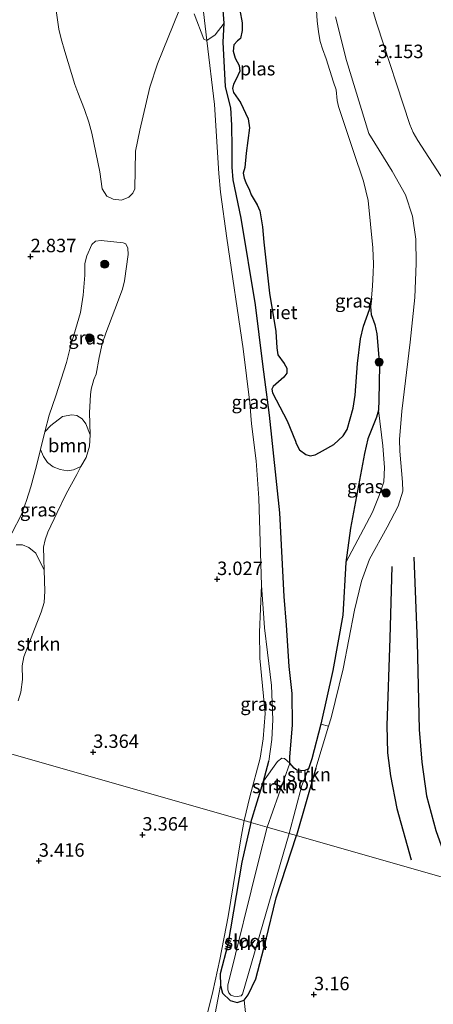
# Model space of a CAD drawing. Units: metres. Extents: x 201064 to 204716, y 481248 to 487501.
# Drawn here: x 203539 to 203616, y 481941 to 482124 of the extents above; entities that cross this region are included whole.
import ezdxf
from ezdxf.enums import TextEntityAlignment as Align

# ---------------------------------------------------------------- set-up
doc = ezdxf.new("R2010")
doc.units = ezdxf.units.M
doc.layers.get('0').update_dxf_attribs({"lineweight": 25})
for name, color, linetype, lineweight in [('B-ME-GR-BOMENSTRUIKEN-GV-B6', 93, 'Continuous', 18), ('B-ME-GR-BOOM-GV-B6', 93, 'Continuous', 18), ('B-ME-GR-BOOM-S-B1', 93, 'Continuous', 18), ('B-ME-GR-STRUIKEN-GV-B6', 93, 'Continuous', 18), ('B-ME-GW-KRUINLIJN-L-B1', 93, 'Continuous', 18), ('B-ME-GW-TEENLIJN-L-B1', 93, 'Continuous', 18), ('B-ME-IE-GRASLAND-GV-B6', 93, 'Continuous', 18), ('B-ME-IE-GRONDWERKLIJN-GROND_INGERICHT-GV-B6', 253, 'Continuous', 18), ('B-ME-IE-HULPGEOMETRIE-L-B1', 53, 'Continuous', 18), ('B-ME-OG-WATER-GV-B6', 153, 'Continuous', 18)]:
    doc.layers.add(name, color=color, linetype=linetype, lineweight=lineweight)
for name, color, linetype in [('B-ME-GW-GRONDWERKLIJN-L-B1', 10, 'Continuous'), ('B-ME-GW-HOOGTEPUNT-S-B1', 10, 'Continuous'), ('B-ME-GW-INSTEEKWATERGANG-L-B1', 10, 'Continuous'), ('B-ME-IE-RIET-GV-B6', 10, 'Continuous'), ('B-ME-OG-BREUK-L-B1', 10, 'Continuous')]:
    doc.layers.add(name, color=color, linetype=linetype)
doc.styles.add('NLCS-ISO', font='NLCS-ISO.TTF')

# ---------------------------------------------------------------- blocks, each defined once
blk = doc.blocks.new('hoogtepunt')
for p, q in [((-0.5, 0), (0.5, 0)), ((0, 0.5), (0, -0.5))]:
    blk.add_line(p, q)
blk = doc.blocks.new('boom')
h = blk.add_hatch(color=256)
edge = h.paths.add_edge_path()
edge.add_arc((0, 0), 0.75, 0, 360)
blk.add_circle((0, 0), 0.75)

msp = doc.modelspace()

# ---------------------------------------------------------------- linework, layer by layer
at = {"layer": 'B-ME-GR-BOMENSTRUIKEN-GV-B6'}
for points in [[(203538.0804, 482026.5229, 2.8953), (203539.2847, 482026.5264, 2.8953), (203540.4607, 482026.0146, 2.8953), (203541.7527, 482024.9259, 3.0029), (203543.3475, 482021.7881, 3.2989)], [(203543.3475, 482021.7881, 3.2989), (203543.4543, 482017.8937, 3.2989), (203543.2984, 482015.8088, 3.272), (203542.7841, 482013.9867, 3.2182), (203541.5323, 482010.8505, 3.2182), (203539.5425, 482005.6883, 3.2182), (203539.2215, 482003.9925, 3.2182), (203539.276, 482001.4651, 3.2182), (203538.9971, 481999.1027, 3.272), (203538.5081, 481997.5332, 3.272)]]:
    msp.add_polyline3d(points, dxfattribs=at)
at = {"layer": 'B-ME-GR-BOOM-GV-B6'}
msp.add_polyline3d([(203550.1765, 482041.0447, 3.2494), (203548.783, 482040.4223, 3.2494), (203547.6822, 482040.2577, 3.2494), (203546.2851, 482040.4782, 3.2494), (203544.9765, 482041.0298, 3.2494), (203543.9672, 482041.8204, 3.2224), (203543.2105, 482042.9472, 3.1417), (203542.6316, 482044.2562, 2.8434), (203543.4231, 482047.5303, 2.7876), (203544.5379, 482048.6808, 2.7876), (203546.7102, 482050.3449, 2.9222), (203548.4626, 482050.6826, 3.1106), (203549.4087, 482050.536, 3.2451), (203550.3689, 482049.9191, 3.2451), (203551.1077, 482049.0218, 3.2451), (203551.9153, 482046.9331, 3.1913), (203551.7697, 482044.8704, 3.1913), (203551.1119, 482042.7265, 3.1913), (203550.1765, 482041.0447, 3.2494)], dxfattribs=at)
at = {"layer": 'B-ME-GR-STRUIKEN-GV-B6'}
for points in [[(203568.4182, 482125.6831, 2.9932), (203564.4123, 482115.9287, 2.9593), (203563.0191, 482111.5793, 2.9593), (203561.1191, 482103.5821, 2.9593), (203560.3038, 482099.677, 2.9593), (203560.1753, 482092.6837, 2.9593), (203559.8287, 482091.875, 2.9593), (203559.0673, 482091.1361, 2.9593), (203557.7359, 482090.586, 2.9593), (203556.1492, 482090.7298, 2.9593), (203554.9751, 482091.3265, 2.9593), (203554.1084, 482092.6619, 2.9593), (203553.7078, 482095.8416, 2.8915), (203552.165, 482103.0448, 2.6879), (203551.6479, 482105.0927, 2.6539), (203550.8474, 482107.407, 2.62), (203549.5658, 482110.6008, 2.5861), (203549.0394, 482112.0567, 2.62), (203547.1856, 482118.191, 2.62), (203546.4667, 482120.5353, 2.62), (203546.0255, 482122.3516, 2.62), (203545.1898, 482128.4897, 2.6879)], [(203576.5796, 482126.7095, 1.8438), (203576.8049, 482123.4791, 1.8438), (203575.1609, 482121.32, 2.6298), (203573.6219, 482120.2299, 2.7557), (203572.9858, 482125.5777, 2.7657)], [(203572.9858, 482125.5777, 2.7657), (203573.6219, 482120.2299, 2.7557), (203573.0636, 482120.4879, 2.7557), (203571.2405, 482125.1785, 2.9932)], [(203592.5419, 481984.8517, 1.8438), (203593.1223, 481986.751, 1.8438), (203594.8106, 481993.1488, 1.8438), (203596.2744, 481992.7869, 2.6586), (203593.8717, 481984.9616, 2.6049), (203590.282, 481972.467, 2.739), (203588.927, 481972.8534, 2.4624), (203591.3072, 481981.7493, 1.9614), (203592.5419, 481984.8517, 1.8438)], [(203584.829, 481974.0223, 2.4624), (203581.7752, 481974.8928, 3.2247), (203584.1559, 481982.5905, 3.0231), (203586.7244, 481986.2159, 2.616), (203587.5611, 481986.8486, 2.3445), (203588.0731, 481986.8089, 2.2427), (203589.0335, 481985.9097, 1.8438), (203587.9868, 481982.9603, 1.9975), (203584.829, 481974.0223, 2.4624)], [(203584.829, 481974.0223, 2.4624), (203583.2812, 481967.9428, 2.4624), (203577.5153, 481944.6755, 2.4624), (203577.5077, 481943.8066, 2.4624), (203577.6862, 481943.2253, 2.4624), (203578.068, 481942.7854, 2.4624), (203578.6008, 481942.583, 2.4624), (203579.262, 481942.5685, 2.4624), (203579.9924, 481942.6786, 2.4624), (203580.2388, 481942.9927, 2.4624), (203588.927, 481972.8534, 2.4624), (203590.282, 481972.467, 2.739), (203586.477, 481960.895, 2.788), (203584.578, 481952.964, 2.917), (203582.705, 481945.818, 3.092), (203581.3, 481942.851, 3.07), (203580.557, 481941.882, 3.078), (203579.269, 481941.419, 3.136), (203577.924, 481941.809, 3.204), (203576.503, 481943.152, 3.217), (203576.124, 481944.61, 3.195), (203576.114, 481946.738, 3.168), (203577.541, 481952.2326, 3.1522), (203580.0977, 481967.516, 3.2247), (203581.7752, 481974.8928, 3.2247), (203584.829, 481974.0223, 2.4624)], [(203575.165, 481939.3975, 3.5761), (203576.124, 481944.61, 3.195), (203576.503, 481943.152, 3.217), (203577.924, 481941.809, 3.204), (203579.269, 481941.419, 3.136), (203580.557, 481941.882, 3.078), (203581.4009, 481933.757, 3.0811)]]:
    msp.add_polyline3d(points, dxfattribs=at)
at = {"layer": 'B-ME-GW-GRONDWERKLIJN-L-B1'}
msp.add_polyline3d([(203612.1031, 482024.2333, 3.4278), (203612.7456, 482008.3996, 3.4781), (203613.1439, 481992.1798, 3.5787), (203613.5931, 481986.1243, 3.5536), (203614.499, 481979.8575, 3.5536), (203616.2096, 481973.3797, 3.5536), (203618.7995, 481966.2529, 3.6793)], dxfattribs=at)
at = {"layer": 'B-ME-GW-INSTEEKWATERGANG-L-B1'}
msp.add_line((203593.8717, 481984.9616, 2.6049), (203590.282, 481972.467, 2.739), dxfattribs=at)
for points in [[(203581.7752, 481974.8928, 3.2247), (203584.1559, 481982.5905, 3.0231), (203585.1193, 481986.3206, 2.8944)], [(203581.7752, 481974.8928, 3.2247), (203580.0977, 481967.516, 3.2247), (203577.541, 481952.2326, 3.1522), (203576.114, 481946.738, 3.168), (203576.124, 481944.61, 3.195), (203576.503, 481943.152, 3.217), (203577.924, 481941.809, 3.204), (203579.269, 481941.419, 3.136), (203580.557, 481941.882, 3.078), (203581.3, 481942.851, 3.07), (203582.705, 481945.818, 3.092), (203584.578, 481952.964, 2.917), (203586.477, 481960.895, 2.788), (203590.282, 481972.467, 2.739)]]:
    msp.add_polyline3d(points, dxfattribs=at)
at = {"layer": 'B-ME-GW-KRUINLIJN-L-B1'}
for points in [[(203585.1193, 481986.3206, 2.8944), (203585.7198, 481990.3139, 2.8944), (203585.8846, 481994.0041, 2.8301), (203585.6164, 482000.3493, 2.8301), (203584.9078, 482006.4674, 2.8301), (203584.3235, 482011.0707, 2.6692), (203584.0709, 482014.663, 2.6692), (203583.7974, 482018.9484, 2.6692), (203583.2797, 482035.2043, 2.7014), (203582.77, 482042.1008, 2.7336), (203581.9327, 482049.0135, 2.8623), (203581.5925, 482052.9042, 2.8623), (203580.3737, 482062.9078, 2.7979), (203577.3024, 482083.5242, 2.7979), (203576.154, 482092.0638, 2.7979), (203575.8396, 482095.5364, 2.7336), (203575.0327, 482108.367, 2.7336), (203573.6219, 482120.2299, 2.7557), (203572.9858, 482125.5777, 2.7657)], [(203597.5691, 482124.639, 2.7979), (203599.6062, 482116.5344, 2.7979), (203603.7688, 482102.9633, 2.8301), (203604.8686, 482101.1445, 3.0231), (203608.0935, 482095.9859, 3.2805), (203610.5522, 482091.5605, 3.5379), (203611.8613, 482087.6085, 3.5701), (203612.5144, 482083.3492, 3.924), (203612.5494, 482078.823, 3.8275), (203612.3097, 482072.4765, 3.6345), (203611.4352, 482064.1638, 3.6345), (203609.8721, 482051.3532, 3.5058), (203609.4429, 482046.0647, 3.3771), (203609.5085, 482043.8936, 3.3771), (203610.0353, 482038.1628, 3.4414), (203610.0724, 482036.5014, 3.4414), (203609.2277, 482033.7007, 3.4092), (203607.1463, 482029.8022, 3.3127), (203603.8846, 482023.8128, 3.1518), (203602.4112, 482019.7233, 3.0231), (203601.0673, 482014.381, 2.9266), (203598.976, 482003.4525, 2.7014), (203596.7512, 481994.3397, 2.6692), (203596.2744, 481992.7869, 2.6586), (203593.8717, 481984.9616, 2.6049)]]:
    msp.add_polyline3d(points, dxfattribs=at)
at = {"layer": 'B-ME-GW-TEENLIJN-L-B1'}
for points in [[(203594.683, 482237.236, 3.179), (203592.634, 482222.364, 2.997), (203591.83, 482212.013, 2.986), (203591.513, 482200.843, 2.921), (203592.027, 482187.155, 3.032), (203592.732, 482178.553, 3.12), (203595.172, 482164.956, 3.267), (203598.233, 482150.987, 3.373), (203600.842, 482139.972, 3.29), (203603.518, 482129.182, 3.273), (203605.239, 482123.334, 3.355), (203611.3592, 482104.6323, 3.5075), (203612.0055, 482103.1738, 3.642), (203612.8728, 482101.6453, 3.8035), (203617.1016, 482095.1515, 4.5078), (203618.4114, 482092.786, 4.6588), (203619.0868, 482091.0972, 4.7091), (203620.4332, 482087.5252, 4.8349), (203620.708, 482086.5612, 4.9103), (203623.667, 482074.53, 5.149), (203627.209, 482059.314, 4.838), (203630.438, 482044.683, 4.744), (203631.878, 482040.941, 4.814), (203632.163, 482040.671, 4.92)], [(203605.5429, 482051.5091, 1.8438), (203606.3847, 482044.8845, 2.5194), (203606.6503, 482040.8606, 2.5194), (203606.5471, 482038.2132, 2.5194), (203605.6937, 482035.7002, 2.5194), (203604.4141, 482032.559, 2.5194), (203599.4617, 482023.2111, 1.8438)]]:
    msp.add_polyline3d(points, dxfattribs=at)
at = {"layer": 'B-ME-IE-GRASLAND-GV-B6'}
for points in [[(203604.2246, 482072.3284, 1.8438), (203604.4597, 482074.6788, 1.8438), (203604.5397, 482077.0951, 1.8438), (203604.6328, 482078.6876, 1.8438), (203604.5304, 482081.6872, 1.8438), (203603.6307, 482090.4798, 1.8438), (203602.7871, 482094.122, 1.8438), (203600.9142, 482099.6308, 1.8438), (203598.1107, 482107.9659, 1.8438), (203597.8375, 482109.0899, 1.8438), (203597.6981, 482111.0631, 1.8438), (203597.184, 482112.5142, 1.8438), (203595.8299, 482116.85, 1.8438), (203595.1155, 482118.7058, 1.8438), (203594.6753, 482120.0419, 1.8438), (203594.3841, 482121.8755, 1.8438), (203594.1215, 482123.9212, 1.8438), (203593.884, 482127.8219, 1.8438)], [(203617.1016, 482095.1515, 4.5078), (203612.8728, 482101.6453, 3.8035), (203612.0055, 482103.1738, 3.642), (203611.3592, 482104.6323, 3.5075), (203605.239, 482123.334, 3.355), (203603.518, 482129.182, 3.273)], [(203597.5691, 482124.639, 2.7979), (203599.6062, 482116.5344, 2.7979), (203603.7688, 482102.9633, 2.8301), (203604.8686, 482101.1445, 3.0231), (203608.0935, 482095.9859, 3.2805), (203610.5522, 482091.5605, 3.5379), (203611.8613, 482087.6085, 3.5701), (203612.5144, 482083.3492, 3.924), (203612.5494, 482078.823, 3.8275), (203612.3097, 482072.4765, 3.6345), (203611.4352, 482064.1638, 3.6345), (203609.8721, 482051.3532, 3.5058), (203609.4429, 482046.0647, 3.3771), (203609.5085, 482043.8936, 3.3771), (203610.0353, 482038.1628, 3.4414), (203610.0724, 482036.5014, 3.4414), (203609.2277, 482033.7007, 3.4092), (203607.1463, 482029.8022, 3.3127), (203603.8846, 482023.8128, 3.1518), (203602.4112, 482019.7233, 3.0231), (203601.0673, 482014.381, 2.9266), (203598.976, 482003.4525, 2.7014), (203596.7512, 481994.3397, 2.6692), (203596.2744, 481992.7869, 2.6586), (203594.8106, 481993.1488, 1.8438), (203597.0601, 482003.1357, 1.8438), (203598.8962, 482013.4347, 1.8438), (203599.4617, 482023.2111, 1.8438), (203604.4141, 482032.559, 2.5194), (203605.6937, 482035.7002, 2.5194), (203606.5471, 482038.2132, 2.5194), (203606.6503, 482040.8606, 2.5194), (203606.3847, 482044.8845, 2.5194), (203605.5429, 482051.5091, 1.8438), (203605.644, 482053.4417, 1.8438), (203605.7381, 482059.8232, 1.8438), (203605.2252, 482065.708, 1.8438), (203604.9014, 482067.4523, 1.8438), (203604.16, 482069.2957, 1.8438), (203604.0669, 482070.7919, 1.8438), (203604.2246, 482072.3284, 1.8438)], [(203583.7974, 482018.9484, 2.6692), (203583.2797, 482035.2043, 2.7014), (203582.77, 482042.1008, 2.7336), (203581.9327, 482049.0135, 2.8623), (203581.5925, 482052.9042, 2.8623), (203580.3737, 482062.9078, 2.7979), (203577.3024, 482083.5242, 2.7979), (203576.154, 482092.0638, 2.7979), (203575.8396, 482095.5364, 2.7336), (203575.0327, 482108.367, 2.7336), (203573.6219, 482120.2299, 2.7557), (203575.1609, 482121.32, 2.6298), (203576.8049, 482123.4791, 1.8438), (203576.6719, 482119.9668, 1.8438), (203576.9626, 482114.0434, 1.8438), (203577.0498, 482111.6859, 1.8438), (203577.5735, 482109.6606, 1.8438), (203578.0615, 482107.7617, 1.8438), (203578.2713, 482104.5149, 1.8438), (203578.3347, 482100.3069, 1.8438), (203578.3166, 482096.6865, 1.8438), (203578.5304, 482094.3647, 1.8438), (203579.9744, 482087.2164, 1.8438), (203582.6306, 482071.0949, 1.8438), (203584.0473, 482060.1026, 1.8438), (203585.2436, 482050.6026, 1.8438), (203587.1643, 482032.4336, 1.8438), (203587.9691, 482016.8939, 1.8438), (203588.4163, 482011.5972, 1.8438), (203588.9357, 482003.9106, 1.8438), (203589.4713, 481998.8558, 1.8438), (203589.5356, 481993.0372, 1.8438), (203589.0794, 481987.0274, 1.8438), (203589.0335, 481985.9097, 1.8438), (203588.0731, 481986.8089, 2.2427), (203587.5611, 481986.8486, 2.3445), (203586.7244, 481986.2159, 2.616), (203584.1559, 481982.5905, 3.0231), (203585.1193, 481986.3206, 2.8944), (203585.7198, 481990.3139, 2.8944), (203585.8846, 481994.0041, 2.8301), (203585.6164, 482000.3493, 2.8301), (203584.9078, 482006.4674, 2.8301), (203584.3235, 482011.0707, 2.6692), (203584.0709, 482014.663, 2.6692), (203583.7974, 482018.9484, 2.6692)], [(203551.9153, 482046.9331, 3.1913), (203551.1077, 482049.0218, 3.2451), (203550.3689, 482049.9191, 3.2451), (203549.4087, 482050.536, 3.2451), (203548.4626, 482050.6826, 3.1106), (203546.7102, 482050.3449, 2.9222), (203544.5379, 482048.6808, 2.7876), (203543.4231, 482047.5303, 2.7876), (203544.2387, 482050.6096, 2.8146), (203545.4651, 482054.2269, 2.8146), (203547.5017, 482060.3758, 2.8953), (203548.2325, 482063.3649, 2.9491), (203550.1, 482069.673, 3.0298), (203550.5603, 482072.9167, 2.9222), (203550.8758, 482076.6049, 2.9222), (203550.9191, 482078.7959, 2.8684), (203551.2374, 482080.2179, 2.9222), (203552.1689, 482082.3592, 2.9491), (203552.8737, 482082.9498, 3.0029), (203553.9215, 482083.0581, 3.0029), (203558.028, 482082.6677, 3.1375), (203558.495, 482082.43, 3.1375), (203558.912, 482081.6762, 3.1375), (203558.9483, 482080.473, 3.1375), (203558.297, 482075.5812, 3.2989), (203557.9054, 482074.0475, 3.2989), (203556.4772, 482070.2271, 3.2989), (203554.7924, 482065.8406, 3.2451), (203554.1181, 482063.8823, 3.272), (203553.5375, 482061.3575, 3.272), (203553.0291, 482058.2547, 3.2451), (203552.5786, 482057.2229, 3.2451), (203552.0743, 482055.434, 3.2451), (203551.9417, 482054.3898, 3.2451), (203551.7896, 482051.0897, 3.2451), (203551.9153, 482046.9331, 3.1913)], [(203605.5429, 482051.5091, 1.8438), (203606.3847, 482044.8845, 2.5194), (203606.6503, 482040.8606, 2.5194), (203606.5471, 482038.2132, 2.5194), (203605.6937, 482035.7002, 2.5194), (203604.4141, 482032.559, 2.5194), (203599.4617, 482023.2111, 1.8438), (203600.3375, 482029.5844, 1.8438), (203602.9624, 482043.5055, 1.8438), (203603.5989, 482046.1879, 1.8438), (203605.1986, 482050.2389, 1.8438), (203605.5429, 482051.5091, 1.8438)], [(203537.3358, 482028.701, 2.9491), (203539.0812, 482032.1697, 2.9491), (203540.033, 482034.7276, 2.9491), (203540.8416, 482037.314, 2.976), (203541.8953, 482041.2106, 2.8953), (203542.6316, 482044.2562, 2.8434), (203543.2105, 482042.9472, 3.1417), (203543.9672, 482041.8204, 3.2224), (203544.9765, 482041.0298, 3.2494), (203546.2851, 482040.4782, 3.2494), (203547.6822, 482040.2577, 3.2494), (203548.783, 482040.4223, 3.2494), (203550.1765, 482041.0447, 3.2494), (203549.3778, 482039.6085, 3.2989), (203547.4185, 482035.9691, 3.3528), (203545.76, 482032.5249, 3.3258), (203544.0208, 482028.8484, 3.3528), (203543.4828, 482027.4526, 3.3528), (203543.2079, 482026.0429, 3.3258), (203543.272, 482023.9208, 3.3258), (203543.3475, 482021.7881, 3.2989)], [(203543.3475, 482021.7881, 3.2989), (203541.7527, 482024.9259, 3.0029), (203540.4607, 482026.0146, 2.8953), (203539.2847, 482026.5264, 2.8953), (203538.0804, 482026.5229, 2.8953)], [(203583.7974, 482018.9484, 2.6692), (203584.0709, 482014.663, 2.6692), (203584.3235, 482011.0707, 2.6692), (203584.9078, 482006.4674, 2.8301), (203585.6164, 482000.3493, 2.8301), (203585.8846, 481994.0041, 2.8301), (203585.7198, 481990.3139, 2.8944), (203585.1193, 481986.3206, 2.8944), (203584.1559, 481982.5905, 3.0231), (203581.7752, 481974.8928, 3.2247), (203580.5309, 481975.2476, 3.2781), (203581.6151, 481979.6408, 3.0231), (203583.5204, 481986.8804, 3.0231), (203584.1007, 481990.4384, 2.9237), (203584.4434, 481995.1625, 2.874), (203583.4849, 482005.4513, 2.874), (203583.4209, 482010.2441, 2.874), (203583.7974, 482018.9484, 2.6692)], [(203572.9271, 481936.2125, 3.539), (203574.7115, 481943.4894, 3.3682), (203576.0134, 481949.4308, 3.4441), (203577.5483, 481957.4453, 3.3967), (203579.9168, 481971.8576, 3.2781), (203580.5309, 481975.2476, 3.2781), (203581.7752, 481974.8928, 3.2247), (203580.0977, 481967.516, 3.2247), (203577.541, 481952.2326, 3.1522), (203576.114, 481946.738, 3.168), (203576.124, 481944.61, 3.195)], [(203576.124, 481944.61, 3.195), (203575.165, 481939.3975, 3.5761)]]:
    msp.add_polyline3d(points, dxfattribs=at)
at = {"layer": 'B-ME-IE-GRONDWERKLIJN-GROND_INGERICHT-GV-B6'}
for points in [[(203545.1898, 482128.4897, 2.6879), (203546.0255, 482122.3516, 2.62), (203546.4667, 482120.5353, 2.62), (203547.1856, 482118.191, 2.62), (203549.0394, 482112.0567, 2.62), (203549.5658, 482110.6008, 2.5861), (203550.8474, 482107.407, 2.62), (203551.6479, 482105.0927, 2.6539), (203552.165, 482103.0448, 2.6879), (203553.7078, 482095.8416, 2.8915), (203554.1084, 482092.6619, 2.9593), (203554.9751, 482091.3265, 2.9593), (203556.1492, 482090.7298, 2.9593), (203557.7359, 482090.586, 2.9593), (203559.0673, 482091.1361, 2.9593), (203559.8287, 482091.875, 2.9593), (203560.1753, 482092.6837, 2.9593), (203560.3038, 482099.677, 2.9593), (203561.1191, 482103.5821, 2.9593), (203563.0191, 482111.5793, 2.9593), (203564.4123, 482115.9287, 2.9593), (203568.4182, 482125.6831, 2.9932)], [(203603.518, 482129.182, 3.273), (203605.239, 482123.334, 3.355), (203611.3592, 482104.6323, 3.5075), (203612.0055, 482103.1738, 3.642), (203612.8728, 482101.6453, 3.8035), (203617.1016, 482095.1515, 4.5078), (203618.4114, 482092.786, 4.6588), (203619.0868, 482091.0972, 4.7091), (203620.4332, 482087.5252, 4.8349), (203620.708, 482086.5612, 4.9103), (203623.667, 482074.53, 5.149), (203627.209, 482059.314, 4.838), (203630.438, 482044.683, 4.744), (203631.878, 482040.941, 4.814), (203632.163, 482040.671, 4.92), (203636.122, 482033.717, 4.767)], [(203571.2405, 482125.1785, 2.9932), (203573.0636, 482120.4879, 2.7557), (203573.6219, 482120.2299, 2.7557), (203575.0327, 482108.367, 2.7336), (203575.8396, 482095.5364, 2.7336), (203576.154, 482092.0638, 2.7979), (203577.3024, 482083.5242, 2.7979), (203580.3737, 482062.9078, 2.7979), (203581.5925, 482052.9042, 2.8623), (203581.9327, 482049.0135, 2.8623), (203582.77, 482042.1008, 2.7336), (203583.2797, 482035.2043, 2.7014), (203583.7974, 482018.9484, 2.6692), (203583.4209, 482010.2441, 2.874), (203583.4849, 482005.4513, 2.874), (203584.4434, 481995.1625, 2.874), (203584.1007, 481990.4384, 2.9237), (203583.5204, 481986.8804, 3.0231), (203581.6151, 481979.6408, 3.0231), (203580.5309, 481975.2476, 3.2781), (203533.793, 481988.575, 3.332)], [(203660.624, 481952.408, 4.516), (203613.0357, 481965.9785, 3.3138), (203590.282, 481972.467, 2.739), (203593.8717, 481984.9616, 2.6049), (203596.2744, 481992.7869, 2.6586), (203596.7512, 481994.3397, 2.6692), (203598.976, 482003.4525, 2.7014), (203601.0673, 482014.381, 2.9266), (203602.4112, 482019.7233, 3.0231), (203603.8846, 482023.8128, 3.1518), (203607.1463, 482029.8022, 3.3127), (203609.2277, 482033.7007, 3.4092), (203610.0724, 482036.5014, 3.4414), (203610.0353, 482038.1628, 3.4414), (203609.5085, 482043.8936, 3.3771), (203609.4429, 482046.0647, 3.3771), (203609.8721, 482051.3532, 3.5058), (203611.4352, 482064.1638, 3.6345), (203612.3097, 482072.4765, 3.6345), (203612.5494, 482078.823, 3.8275), (203612.5144, 482083.3492, 3.924), (203611.8613, 482087.6085, 3.5701), (203610.5522, 482091.5605, 3.5379), (203608.0935, 482095.9859, 3.2805), (203604.8686, 482101.1445, 3.0231), (203603.7688, 482102.9633, 2.8301), (203599.6062, 482116.5344, 2.7979), (203597.5691, 482124.639, 2.7979)], [(203538.5081, 481997.5332, 3.272), (203538.9971, 481999.1027, 3.272), (203539.276, 482001.4651, 3.2182), (203539.2215, 482003.9925, 3.2182), (203539.5425, 482005.6883, 3.2182), (203541.5323, 482010.8505, 3.2182), (203542.7841, 482013.9867, 3.2182), (203543.2984, 482015.8088, 3.272), (203543.4543, 482017.8937, 3.2989), (203543.3475, 482021.7881, 3.2989), (203543.272, 482023.9208, 3.3258), (203543.2079, 482026.0429, 3.3258), (203543.4828, 482027.4526, 3.3528), (203544.0208, 482028.8484, 3.3528), (203545.76, 482032.5249, 3.3258), (203547.4185, 482035.9691, 3.3528), (203549.3778, 482039.6085, 3.2989), (203550.1765, 482041.0447, 3.2494), (203551.1119, 482042.7265, 3.1913), (203551.7697, 482044.8704, 3.1913), (203551.9153, 482046.9331, 3.1913), (203551.7896, 482051.0897, 3.2451), (203551.9417, 482054.3898, 3.2451), (203552.0743, 482055.434, 3.2451), (203552.5786, 482057.2229, 3.2451), (203553.0291, 482058.2547, 3.2451), (203553.5375, 482061.3575, 3.272), (203554.1181, 482063.8823, 3.272), (203554.7924, 482065.8406, 3.2451), (203556.4772, 482070.2271, 3.2989), (203557.9054, 482074.0475, 3.2989), (203558.297, 482075.5812, 3.2989), (203558.9483, 482080.473, 3.1375), (203558.912, 482081.6762, 3.1375), (203558.495, 482082.43, 3.1375), (203558.028, 482082.6677, 3.1375), (203553.9215, 482083.0581, 3.0029), (203552.8737, 482082.9498, 3.0029), (203552.1689, 482082.3592, 2.9491), (203551.2374, 482080.2179, 2.9222), (203550.9191, 482078.7959, 2.8684), (203550.8758, 482076.6049, 2.9222), (203550.5603, 482072.9167, 2.9222), (203550.1, 482069.673, 3.0298), (203548.2325, 482063.3649, 2.9491), (203547.5017, 482060.3758, 2.8953), (203545.4651, 482054.2269, 2.8146), (203544.2387, 482050.6096, 2.8146), (203543.4231, 482047.5303, 2.7876), (203542.6316, 482044.2562, 2.8434), (203541.8953, 482041.2106, 2.8953), (203540.8416, 482037.314, 2.976), (203540.033, 482034.7276, 2.9491), (203539.0812, 482032.1697, 2.9491), (203537.3358, 482028.701, 2.9491)], [(203533.793, 481988.575, 3.332), (203580.5309, 481975.2476, 3.2781), (203579.9168, 481971.8576, 3.2781), (203577.5483, 481957.4453, 3.3967), (203576.0134, 481949.4308, 3.4441), (203574.7115, 481943.4894, 3.3682), (203572.9271, 481936.2125, 3.539), (203570.0809, 481925.5483, 3.9279), (203568.526, 481920.3686, 3.8947), (203566.106, 481913.9405, 3.8615), (203564.8585, 481911.216, 3.5817), (203561.217, 481903.3379, 3.5769), (203558.9675, 481898.1872, 3.373), (203557.6649, 481894.6984, 3.2544), (203555.5103, 481889.3898, 3.4109), (203553.7604, 481885.8969, 3.5674), (203552.8424, 481884.7549, 3.6576), (203549.72, 481882.4645, 3.7951), (203546.1286, 481880.5381, 3.9659), (203541.4263, 481876.2954, 4.0276), (203536.7239, 481874.1809, 4.1124)], [(203581.4009, 481933.757, 3.0811), (203580.557, 481941.882, 3.078), (203581.3, 481942.851, 3.07), (203582.705, 481945.818, 3.092), (203584.578, 481952.964, 2.917), (203586.477, 481960.895, 2.788), (203590.282, 481972.467, 2.739)], [(203590.282, 481972.467, 2.739), (203613.0357, 481965.9785, 3.3138), (203660.624, 481952.408, 4.516), (203663.761, 481941.495, 4.838), (203666.517, 481931.092, 4.962), (203667.577, 481923.267, 4.967), (203669.064, 481910.02, 5.004), (203669.534, 481898.235, 4.996), (203669.647, 481891.224, 4.979), (203668.69, 481874.583, 4.872), (203666.92, 481859.71, 4.925), (203664.36, 481842.79, 5.029), (203660.171, 481827.184, 4.942), (203656.345, 481813.681, 4.86), (203652.303, 481797.185, 4.942), (203648.379, 481781.604, 4.897), (203645.214, 481770.09, 4.984), (203639.999, 481749.837, 4.967), (203636.28, 481735.395, 5.125), (203634.58, 481727.119, 5.232), (203633.53, 481721.968, 5.218), (203629.106, 481704.815, 5.178)]]:
    msp.add_polyline3d(points, dxfattribs=at)
at = {"layer": 'B-ME-IE-HULPGEOMETRIE-L-B1'}
msp.add_polyline3d([(203701.411, 481940.777, 6.811), (203687.986, 481944.606, 6.678), (203682.7466, 481946.0999, 8.5744), (203681.9642, 481946.323, 8.5071), (203681.8083, 481946.3675, 8.5072), (203674.074, 481948.573, 8.155), (203673.7154, 481948.6752, 8.1566), (203671.464, 481949.317, 7.902), (203660.624, 481952.408, 4.516), (203613.0357, 481965.9785, 3.3138), (203590.282, 481972.467, 2.739), (203588.927, 481972.8534, 2.4624), (203584.829, 481974.0223, 2.4624), (203581.7752, 481974.8928, 3.2247), (203580.5309, 481975.2476, 3.2781), (203533.793, 481988.575, 3.332)], dxfattribs=at)
at = {"layer": 'B-ME-IE-RIET-GV-B6'}
for points in [[(203592.5419, 481984.8517, 1.8438), (203591.739, 481984.5085, 1.8438), (203590.3476, 481984.6418, 1.8438), (203589.8435, 481984.9615, 1.8438), (203589.0335, 481985.9097, 1.8438), (203589.0794, 481987.0274, 1.8438), (203589.5356, 481993.0372, 1.8438), (203589.4713, 481998.8558, 1.8438), (203588.9357, 482003.9106, 1.8438), (203588.4163, 482011.5972, 1.8438), (203587.9691, 482016.8939, 1.8438), (203587.1643, 482032.4336, 1.8438), (203585.2436, 482050.6026, 1.8438), (203584.0473, 482060.1026, 1.8438), (203582.6306, 482071.0949, 1.8438), (203579.9744, 482087.2164, 1.8438), (203578.5304, 482094.3647, 1.8438), (203578.3166, 482096.6865, 1.8438), (203578.3347, 482100.3069, 1.8438), (203578.2713, 482104.5149, 1.8438), (203578.0615, 482107.7617, 1.8438), (203577.5735, 482109.6606, 1.8438), (203577.0498, 482111.6859, 1.8438), (203576.9626, 482114.0434, 1.8438), (203576.6719, 482119.9668, 1.8438), (203576.8049, 482123.4791, 1.8438), (203576.5796, 482126.7095, 1.8438)], [(203579.7502, 482125.8606, 1.8438), (203580.15, 482123.5412, 1.8438), (203580.2059, 482122.0827, 1.8438), (203579.8611, 482120.6357, 1.8438), (203579.3206, 482120.2072, 1.8438), (203578.6482, 482119.4686, 1.8438), (203578.5308, 482118.2875, 1.8438), (203578.8997, 482116.9916, 1.8438), (203579.6247, 482115.6005, 1.8438), (203579.7394, 482114.5325, 1.8438), (203579.0766, 482113.0876, 1.8438), (203578.5404, 482112.1294, 1.8438), (203578.3767, 482111.3119, 1.8438), (203578.5745, 482110.6114, 1.8438), (203579.857, 482108.6955, 1.8438), (203581.2896, 482105.7125, 1.8438), (203581.5419, 482103.9892, 1.8438), (203580.9302, 482099.2959, 1.8438), (203580.6576, 482096.6265, 1.8438), (203580.3585, 482095.6165, 1.8438), (203580.5285, 482094.6679, 1.8438), (203580.8592, 482093.8536, 1.8438), (203581.5144, 482092.4368, 1.8438), (203581.8819, 482091.5766, 1.8438), (203582.9862, 482089.7142, 1.8438), (203583.4799, 482088.5751, 1.8438), (203583.9346, 482085.6097, 1.8438), (203584.1978, 482082.7445, 1.8438), (203585.2617, 482073.2623, 1.8438), (203586.4305, 482066.15, 1.8438), (203586.6043, 482063.129, 1.8438), (203586.8085, 482061.8282, 1.8438), (203588.0119, 482060.1925, 1.8438), (203588.5195, 482059.3718, 1.8438), (203588.4771, 482058.4402, 1.8438), (203587.9462, 482057.6941, 1.8438), (203585.9272, 482055.9257, 1.8438), (203585.7068, 482055.4244, 1.8438), (203585.7974, 482054.7678, 1.8438), (203588.5456, 482049.552, 1.8438), (203590.0822, 482045.7503, 1.8438), (203590.2384, 482045.3641, 1.8438), (203590.8632, 482044.1701, 1.8438), (203592.0442, 482043.2756, 1.8438), (203592.8282, 482043.052, 1.8438), (203593.7654, 482043.2099, 1.8438), (203594.5986, 482043.6943, 1.8438), (203595.1454, 482043.9974, 1.9655), (203597.2275, 482045.1515, 1.8438), (203598.9563, 482046.7816, 1.8438), (203599.7104, 482047.9349, 1.8438), (203600.8618, 482051.9144, 1.8438), (203601.2238, 482054.351, 1.8438), (203601.6242, 482060.1919, 1.8438), (203602.2259, 482064.826, 1.8438), (203602.7323, 482067.161, 1.8438), (203603.8986, 482070.2579, 1.8438), (203604.2246, 482072.3284, 1.8438), (203604.0669, 482070.7919, 1.8438), (203604.16, 482069.2957, 1.8438), (203604.9014, 482067.4523, 1.8438), (203605.2252, 482065.708, 1.8438), (203605.7381, 482059.8232, 1.8438), (203605.644, 482053.4417, 1.8438), (203605.5429, 482051.5091, 1.8438), (203605.1986, 482050.2389, 1.8438), (203603.5989, 482046.1879, 1.8438), (203602.9624, 482043.5055, 1.8438), (203600.3375, 482029.5844, 1.8438), (203599.4617, 482023.2111, 1.8438), (203598.8962, 482013.4347, 1.8438), (203597.0601, 482003.1357, 1.8438), (203594.8106, 481993.1488, 1.8438), (203593.1223, 481986.751, 1.8438), (203592.5419, 481984.8517, 1.8438)]]:
    msp.add_polyline3d(points, dxfattribs=at)
at = {"layer": 'B-ME-OG-BREUK-L-B1'}
msp.add_polyline3d([(203608.0415, 482022.4935, 3.1762), (203607.6883, 482009.1268, 3.1259), (203607.1233, 481992.9495, 3.1511), (203607.2066, 481987.8246, 3.1511), (203607.8062, 481983.5647, 3.2014), (203608.972, 481977.5002, 3.302), (203611.6141, 481967.97, 3.4781)], dxfattribs=at)
at = {"layer": 'B-ME-OG-WATER-GV-B6'}
for points in [[(203593.884, 482127.8219, 1.8438), (203594.1215, 482123.9212, 1.8438), (203594.3841, 482121.8755, 1.8438), (203594.6753, 482120.0419, 1.8438), (203595.1155, 482118.7058, 1.8438), (203595.8299, 482116.85, 1.8438), (203597.184, 482112.5142, 1.8438), (203597.6981, 482111.0631, 1.8438), (203597.8375, 482109.0899, 1.8438), (203598.1107, 482107.9659, 1.8438), (203600.9142, 482099.6308, 1.8438), (203602.7871, 482094.122, 1.8438), (203603.6307, 482090.4798, 1.8438), (203604.5304, 482081.6872, 1.8438), (203604.6328, 482078.6876, 1.8438), (203604.5397, 482077.0951, 1.8438), (203604.4597, 482074.6788, 1.8438), (203604.2246, 482072.3284, 1.8438)], [(203604.2246, 482072.3284, 1.8438), (203603.8986, 482070.2579, 1.8438), (203602.7323, 482067.161, 1.8438), (203602.2259, 482064.826, 1.8438), (203601.6242, 482060.1919, 1.8438), (203601.2238, 482054.351, 1.8438), (203600.8618, 482051.9144, 1.8438), (203599.7104, 482047.9349, 1.8438), (203598.9563, 482046.7816, 1.8438), (203597.2275, 482045.1515, 1.8438), (203595.1454, 482043.9974, 1.9655), (203594.5986, 482043.6943, 1.8438), (203593.7654, 482043.2099, 1.8438), (203592.8282, 482043.052, 1.8438), (203592.0442, 482043.2756, 1.8438), (203590.8632, 482044.1701, 1.8438), (203590.2384, 482045.3641, 1.8438), (203590.0822, 482045.7503, 1.8438), (203588.5456, 482049.552, 1.8438), (203585.7974, 482054.7678, 1.8438), (203585.7068, 482055.4244, 1.8438), (203585.9272, 482055.9257, 1.8438), (203587.9462, 482057.6941, 1.8438), (203588.4771, 482058.4402, 1.8438), (203588.5195, 482059.3718, 1.8438), (203588.0119, 482060.1925, 1.8438), (203586.8085, 482061.8282, 1.8438), (203586.6043, 482063.129, 1.8438), (203586.4305, 482066.15, 1.8438), (203585.2617, 482073.2623, 1.8438), (203584.1978, 482082.7445, 1.8438), (203583.9346, 482085.6097, 1.8438), (203583.4799, 482088.5751, 1.8438), (203582.9862, 482089.7142, 1.8438), (203581.8819, 482091.5766, 1.8438), (203581.5144, 482092.4368, 1.8438), (203580.8592, 482093.8536, 1.8438), (203580.5285, 482094.6679, 1.8438), (203580.3585, 482095.6165, 1.8438), (203580.6576, 482096.6265, 1.8438), (203580.9302, 482099.2959, 1.8438), (203581.5419, 482103.9892, 1.8438), (203581.2896, 482105.7125, 1.8438), (203579.857, 482108.6955, 1.8438), (203578.5745, 482110.6114, 1.8438), (203578.3767, 482111.3119, 1.8438), (203578.5404, 482112.1294, 1.8438), (203579.0766, 482113.0876, 1.8438), (203579.7394, 482114.5325, 1.8438), (203579.6247, 482115.6005, 1.8438), (203578.8997, 482116.9916, 1.8438), (203578.5308, 482118.2875, 1.8438), (203578.6482, 482119.4686, 1.8438), (203579.3206, 482120.2072, 1.8438), (203579.8611, 482120.6357, 1.8438), (203580.2059, 482122.0827, 1.8438), (203580.15, 482123.5412, 1.8438), (203579.7502, 482125.8606, 1.8438)], [(203592.5419, 481984.8517, 1.8438), (203591.3072, 481981.7493, 1.9614), (203588.927, 481972.8534, 2.4624), (203584.829, 481974.0223, 2.4624), (203587.9868, 481982.9603, 1.9975), (203589.0335, 481985.9097, 1.8438), (203589.8435, 481984.9615, 1.8438), (203590.3476, 481984.6418, 1.8438), (203591.739, 481984.5085, 1.8438), (203592.5419, 481984.8517, 1.8438)], [(203584.829, 481974.0223, 2.4624), (203588.927, 481972.8534, 2.4624), (203580.2388, 481942.9927, 2.4624), (203579.9924, 481942.6786, 2.4624), (203579.262, 481942.5685, 2.4624), (203578.6008, 481942.583, 2.4624), (203578.068, 481942.7854, 2.4624), (203577.6862, 481943.2253, 2.4624), (203577.5077, 481943.8066, 2.4624), (203577.5153, 481944.6755, 2.4624), (203583.2812, 481967.9428, 2.4624), (203584.829, 481974.0223, 2.4624)]]:
    msp.add_polyline3d(points, dxfattribs=at)

# ---------------------------------------------------------------- block references
at = {"layer": 'B-ME-GR-BOOM-S-B1', "rotation": 90}
for p in [(203554.5907, 482078.6661, 3.0837), (203551.7428, 482064.9491, 2.976), (203605.6811, 482060.4768, 1.8438), (203606.9642, 482036.1489, 2.7125)]:
    msp.add_blockref('boom', p, dxfattribs=at)
at = {"layer": 'B-ME-GW-HOOGTEPUNT-S-B1', "rotation": 90}
for p in [(203605.413, 482116.196, 3.1533), (203605.413, 482116.196, 3.1533), (203540.799, 482080.117, 2.8374), (203540.799, 482080.117, 2.8374), (203575.51, 482020.106, 3.027), (203575.51, 482020.106, 3.027), (203552.4462, 481987.9766, 3.3637), (203552.4462, 481987.9766, 3.3637), (203561.6005, 481972.6088, 3.3637), (203561.6005, 481972.6088, 3.3637), (203542.3248, 481967.7478, 3.4162), (203542.3248, 481967.7478, 3.4162), (203593.545, 481942.928, 3.1598), (203593.545, 481942.928, 3.1598)]:
    msp.add_blockref('hoogtepunt', p, dxfattribs=at)

# ---------------------------------------------------------------- texts
at = {"layer": 'B-ME-GR-BOMENSTRUIKEN-GV-B6', "ltscale": 0.2, "style": 'NLCS-ISO'}
msp.add_text('bmn en strkn', height=2.5, dxfattribs=at).set_placement((203535.8752, 482008.0842), align=Align.MIDDLE_CENTER)
at = {"layer": 'B-ME-GR-BOOM-GV-B6', "ltscale": 0.2, "style": 'NLCS-ISO'}
msp.add_text('bmn', height=2.5, dxfattribs=at).set_placement((203547.7213, 482044.9761), align=Align.MIDDLE_CENTER)
at = {"layer": 'B-ME-GR-STRUIKEN-GV-B6', "ltscale": 0.2, "style": 'NLCS-ISO'}
for p in [(203592.631, 481983.8246), (203586.1076, 481981.5857), (203580.8455, 481952.4386)]:
    msp.add_text('strkn', height=2.5, dxfattribs=at).set_placement(p, align=Align.MIDDLE_CENTER)
at = {"layer": 'B-ME-GW-HOOGTEPUNT-S-B1', "ltscale": 0.2, "style": 'NLCS-ISO'}
for s, p in [('3.153', (203605.413, 482116.196, 3.1533)), ('3.153', (203605.413, 482116.196, 3.1533)), ('2.837', (203540.799, 482080.117, 2.8374)), ('2.837', (203540.799, 482080.117, 2.8374)), ('3.027', (203575.51, 482020.106, 3.027)), ('3.027', (203575.51, 482020.106, 3.027)), ('3.364', (203552.4462, 481987.9766, 3.3637)), ('3.364', (203552.4462, 481987.9766, 3.3637)), ('3.364', (203561.6005, 481972.6088, 3.3637)), ('3.364', (203561.6005, 481972.6088, 3.3637)), ('3.416', (203542.3248, 481967.7478, 3.4162)), ('3.416', (203542.3248, 481967.7478, 3.4162)), ('3.16', (203593.545, 481942.928, 3.1598)), ('3.16', (203593.545, 481942.928, 3.1598))]:
    msp.add_text(s, height=2.5, dxfattribs=at).set_placement(p, align=Align.BOTTOM_LEFT)
at = {"layer": 'B-ME-IE-GRASLAND-GV-B6', "ltscale": 0.2, "style": 'NLCS-ISO'}
for p in [(203600.8389, 482071.8569), (203551.1857, 482064.9956), (203581.5787, 482053.0348), (203603.056, 482037.3601), (203542.1907, 482033.0222), (203583.2077, 481996.9206)]:
    msp.add_text('gras', height=2.5, dxfattribs=at).set_placement(p, align=Align.MIDDLE_CENTER)
at = {"layer": 'B-ME-IE-RIET-GV-B6', "ltscale": 0.2, "style": 'NLCS-ISO'}
msp.add_text('riet', height=2.5, dxfattribs=at).set_placement((203587.7589, 482069.7093), align=Align.MIDDLE_CENTER)
at = {"layer": 'B-ME-OG-WATER-GV-B6', "ltscale": 0.2, "style": 'NLCS-ISO'}
for s, p in [('plas', (203583.0474, 482115.0115)), ('sloot', (203589.9097, 481982.131)), ('sloot', (203580.8948, 481952.8464))]:
    msp.add_text(s, height=2.5, dxfattribs=at).set_placement(p, align=Align.MIDDLE_CENTER)

doc.saveas('drawing.dxf')
